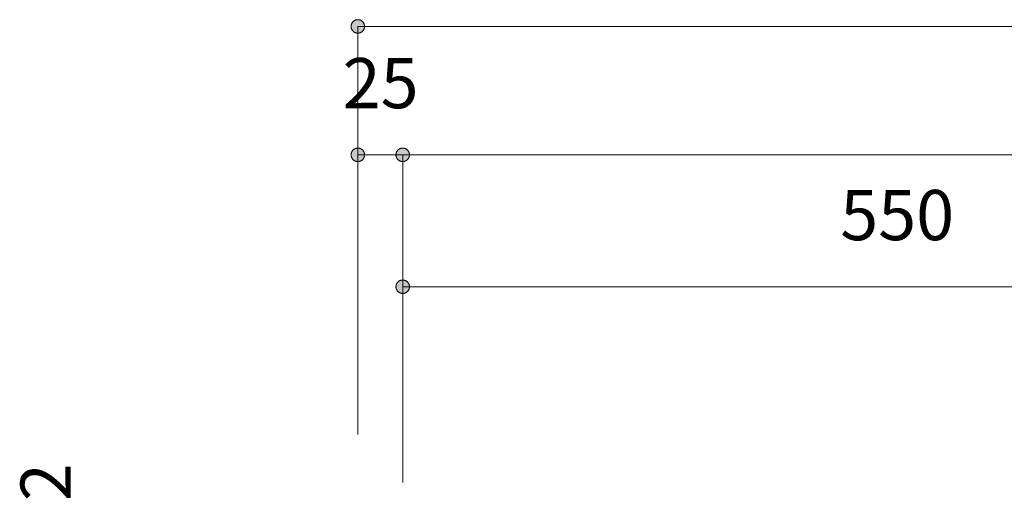
# Model space of a CAD drawing. Units: millimetres. Extents: x 41176 to 49832, y -2106 to 15971.
# Drawn here: x 46005 to 46554, y -75 to 189 of the extents above; entities that cross this region are included whole.
import ezdxf

# ---------------------------------------------------------------- set-up
doc = ezdxf.new("R2010")
doc.units = ezdxf.units.MM
doc.header["$LTSCALE"] = 15
doc.layers.add('一般', color=7, linetype='Continuous', lineweight=5)
doc.layers.add('寸法', color=7, linetype='Continuous', lineweight=5)
doc.styles.add('YuGothic Medium', font='txt', dxfattribs={"bigfont": 'YuGothic Medium'})

# ---------------------------------------------------------------- blocks, each defined once
blk = doc.blocks.new('グループ-2225')
at = {"layer": '寸法', "insert": (860.107, -103.325), "char_height": 1.8617, "attachment_point": 1, "line_spacing_factor": 1.198577, "style": 'YuGothic Medium'}
blk.add_mtext('25', dxfattribs=at)
blk = doc.blocks.new('グループ-2226')
at = {"layer": '寸法', "linetype": 'Continuous', "lineweight": 0}
for points in [[(860.92, -106.917), (860.919, -106.93), (860.919, -106.942), (860.917, -106.954), (860.915, -106.966), (860.912, -106.978), (860.909, -106.99), (860.905, -107.002), (860.901, -107.013), (860.896, -107.025), (860.89, -107.036), (860.884, -107.046), (860.878, -107.057), (860.87, -107.067), (860.863, -107.076), (860.855, -107.086), (860.846, -107.095), (860.838, -107.103), (860.828, -107.111), (860.819, -107.119), (860.808, -107.126), (860.798, -107.132), (860.787, -107.138), (860.776, -107.144), (860.765, -107.149), (860.754, -107.153), (860.742, -107.157), (860.73, -107.16), (860.718, -107.163), (860.706, -107.165), (860.694, -107.167), (860.682, -107.168), (860.669, -107.168), (860.657, -107.168), (860.645, -107.167), (860.633, -107.165), (860.621, -107.163), (860.609, -107.16), (860.597, -107.157), (860.585, -107.153), (860.574, -107.149), (860.562, -107.144), (860.551, -107.138), (860.541, -107.132), (860.53, -107.126), (860.52, -107.119), (860.511, -107.111), (860.501, -107.103), (860.492, -107.095), (860.484, -107.086), (860.476, -107.076), (860.468, -107.067), (860.461, -107.057), (860.455, -107.046), (860.449, -107.036), (860.443, -107.025), (860.438, -107.013), (860.434, -107.002), (860.43, -106.99), (860.427, -106.978), (860.424, -106.966), (860.422, -106.954), (860.42, -106.942), (860.419, -106.93), (860.419, -106.917), (860.419, -106.905), (860.42, -106.893), (860.422, -106.881), (860.424, -106.869), (860.427, -106.857), (860.43, -106.845), (860.434, -106.833), (860.438, -106.822), (860.443, -106.81), (860.449, -106.799), (860.455, -106.789), (860.461, -106.778), (860.468, -106.768), (860.476, -106.759), (860.484, -106.749), (860.492, -106.74), (860.501, -106.732), (860.511, -106.724), (860.52, -106.716), (860.53, -106.709), (860.541, -106.703), (860.551, -106.697), (860.562, -106.691), (860.574, -106.686), (860.585, -106.682), (860.597, -106.678), (860.609, -106.675), (860.621, -106.672), (860.633, -106.67), (860.645, -106.668), (860.657, -106.667), (860.669, -106.667), (860.682, -106.667), (860.694, -106.668), (860.706, -106.67), (860.718, -106.672), (860.73, -106.675), (860.742, -106.678), (860.754, -106.682), (860.765, -106.686), (860.776, -106.691), (860.787, -106.697), (860.798, -106.703), (860.808, -106.709), (860.819, -106.716), (860.828, -106.724), (860.838, -106.732), (860.846, -106.74), (860.855, -106.749), (860.863, -106.759), (860.87, -106.768), (860.878, -106.778), (860.884, -106.789), (860.89, -106.799), (860.896, -106.81), (860.901, -106.822), (860.905, -106.833), (860.909, -106.845), (860.912, -106.857), (860.915, -106.869), (860.917, -106.881), (860.919, -106.893), (860.919, -106.905)], [(862.086, -106.917), (862.086, -106.905), (862.087, -106.893), (862.088, -106.881), (862.09, -106.869), (862.093, -106.857), (862.096, -106.845), (862.1, -106.833), (862.105, -106.822), (862.11, -106.81), (862.115, -106.799), (862.121, -106.789), (862.128, -106.778), (862.135, -106.768), (862.143, -106.759), (862.151, -106.749), (862.159, -106.74), (862.168, -106.732), (862.177, -106.724), (862.187, -106.716), (862.197, -106.709), (862.207, -106.703), (862.218, -106.697), (862.229, -106.691), (862.24, -106.686), (862.252, -106.682), (862.263, -106.678), (862.275, -106.675), (862.287, -106.672), (862.299, -106.67), (862.312, -106.668), (862.324, -106.667), (862.336, -106.667), (862.348, -106.667), (862.361, -106.668), (862.373, -106.67), (862.385, -106.672), (862.397, -106.675), (862.409, -106.678), (862.42, -106.682), (862.432, -106.686), (862.443, -106.691), (862.454, -106.697), (862.465, -106.703), (862.475, -106.709), (862.485, -106.716), (862.495, -106.724), (862.504, -106.732), (862.513, -106.74), (862.522, -106.749), (862.53, -106.759), (862.537, -106.768), (862.544, -106.778), (862.551, -106.789), (862.557, -106.799), (862.562, -106.81), (862.567, -106.822), (862.572, -106.833), (862.576, -106.845), (862.579, -106.857), (862.582, -106.869), (862.584, -106.881), (862.585, -106.893), (862.586, -106.905), (862.586, -106.917), (862.586, -106.93), (862.585, -106.942), (862.584, -106.954), (862.582, -106.966), (862.579, -106.978), (862.576, -106.99), (862.572, -107.002), (862.567, -107.013), (862.562, -107.025), (862.557, -107.036), (862.551, -107.046), (862.544, -107.057), (862.537, -107.067), (862.53, -107.076), (862.522, -107.086), (862.513, -107.095), (862.504, -107.103), (862.495, -107.111), (862.485, -107.119), (862.475, -107.126), (862.465, -107.132), (862.454, -107.138), (862.443, -107.144), (862.432, -107.149), (862.42, -107.153), (862.409, -107.157), (862.397, -107.16), (862.385, -107.163), (862.373, -107.165), (862.361, -107.167), (862.348, -107.168), (862.336, -107.168), (862.324, -107.168), (862.312, -107.167), (862.299, -107.165), (862.287, -107.163), (862.275, -107.16), (862.263, -107.157), (862.252, -107.153), (862.24, -107.149), (862.229, -107.144), (862.218, -107.138), (862.207, -107.132), (862.197, -107.126), (862.187, -107.119), (862.177, -107.111), (862.168, -107.103), (862.159, -107.095), (862.151, -107.086), (862.143, -107.076), (862.135, -107.067), (862.128, -107.057), (862.121, -107.046), (862.115, -107.036), (862.11, -107.025), (862.105, -107.013), (862.1, -107.002), (862.096, -106.99), (862.093, -106.978), (862.09, -106.966), (862.088, -106.954), (862.087, -106.942), (862.086, -106.93)]]:
    blk.add_hatch(color=7, dxfattribs=at).paths.add_polyline_path(points)
at = {"layer": '寸法'}
for p, q in [((860.669, -117.218), (860.669, -106.917)), ((860.669, -106.917), (862.336, -106.917)), ((862.336, -117.218), (862.336, -106.917))]:
    blk.add_line(p, q, dxfattribs=at)
at = {"layer": '寸法', "lineweight": 5, "flags": 128}
for points in [[(860.92, -106.917), (860.919, -106.93), (860.919, -106.942), (860.917, -106.954), (860.915, -106.966), (860.912, -106.978), (860.909, -106.99), (860.905, -107.002), (860.901, -107.013), (860.896, -107.025), (860.89, -107.036), (860.884, -107.046), (860.878, -107.057), (860.87, -107.067), (860.863, -107.076), (860.855, -107.086), (860.846, -107.095), (860.838, -107.103), (860.828, -107.111), (860.819, -107.119), (860.808, -107.126), (860.798, -107.132), (860.787, -107.138), (860.776, -107.144), (860.765, -107.149), (860.754, -107.153), (860.742, -107.157), (860.73, -107.16), (860.718, -107.163), (860.706, -107.165), (860.694, -107.167), (860.682, -107.168), (860.669, -107.168), (860.657, -107.168), (860.645, -107.167), (860.633, -107.165), (860.621, -107.163), (860.609, -107.16), (860.597, -107.157), (860.585, -107.153), (860.574, -107.149), (860.562, -107.144), (860.551, -107.138), (860.541, -107.132), (860.53, -107.126), (860.52, -107.119), (860.511, -107.111), (860.501, -107.103), (860.492, -107.095), (860.484, -107.086), (860.476, -107.076), (860.468, -107.067), (860.461, -107.057), (860.455, -107.046), (860.449, -107.036), (860.443, -107.025), (860.438, -107.013), (860.434, -107.002), (860.43, -106.99), (860.427, -106.978), (860.424, -106.966), (860.422, -106.954), (860.42, -106.942), (860.419, -106.93), (860.419, -106.917), (860.419, -106.905), (860.42, -106.893), (860.422, -106.881), (860.424, -106.869), (860.427, -106.857), (860.43, -106.845), (860.434, -106.833), (860.438, -106.822), (860.443, -106.81), (860.449, -106.799), (860.455, -106.789), (860.461, -106.778), (860.468, -106.768), (860.476, -106.759), (860.484, -106.749), (860.492, -106.74), (860.501, -106.732), (860.511, -106.724), (860.52, -106.716), (860.53, -106.709), (860.541, -106.703), (860.551, -106.697), (860.562, -106.691), (860.574, -106.686), (860.585, -106.682), (860.597, -106.678), (860.609, -106.675), (860.621, -106.672), (860.633, -106.67), (860.645, -106.668), (860.657, -106.667), (860.669, -106.667), (860.682, -106.667), (860.694, -106.668), (860.706, -106.67), (860.718, -106.672), (860.73, -106.675), (860.742, -106.678), (860.754, -106.682), (860.765, -106.686), (860.776, -106.691), (860.787, -106.697), (860.798, -106.703), (860.808, -106.709), (860.819, -106.716), (860.828, -106.724), (860.838, -106.732), (860.846, -106.74), (860.855, -106.749), (860.863, -106.759), (860.87, -106.768), (860.878, -106.778), (860.884, -106.789), (860.89, -106.799), (860.896, -106.81), (860.901, -106.822), (860.905, -106.833), (860.909, -106.845), (860.912, -106.857), (860.915, -106.869), (860.917, -106.881), (860.919, -106.893), (860.919, -106.905), (860.92, -106.917)], [(862.086, -106.917), (862.086, -106.905), (862.087, -106.893), (862.088, -106.881), (862.09, -106.869), (862.093, -106.857), (862.096, -106.845), (862.1, -106.833), (862.105, -106.822), (862.11, -106.81), (862.115, -106.799), (862.121, -106.789), (862.128, -106.778), (862.135, -106.768), (862.143, -106.759), (862.151, -106.749), (862.159, -106.74), (862.168, -106.732), (862.177, -106.724), (862.187, -106.716), (862.197, -106.709), (862.207, -106.703), (862.218, -106.697), (862.229, -106.691), (862.24, -106.686), (862.252, -106.682), (862.263, -106.678), (862.275, -106.675), (862.287, -106.672), (862.299, -106.67), (862.312, -106.668), (862.324, -106.667), (862.336, -106.667), (862.348, -106.667), (862.361, -106.668), (862.373, -106.67), (862.385, -106.672), (862.397, -106.675), (862.409, -106.678), (862.42, -106.682), (862.432, -106.686), (862.443, -106.691), (862.454, -106.697), (862.465, -106.703), (862.475, -106.709), (862.485, -106.716), (862.495, -106.724), (862.504, -106.732), (862.513, -106.74), (862.522, -106.749), (862.53, -106.759), (862.537, -106.768), (862.544, -106.778), (862.551, -106.789), (862.557, -106.799), (862.562, -106.81), (862.567, -106.822), (862.572, -106.833), (862.576, -106.845), (862.579, -106.857), (862.582, -106.869), (862.584, -106.881), (862.585, -106.893), (862.586, -106.905), (862.586, -106.917), (862.586, -106.93), (862.585, -106.942), (862.584, -106.954), (862.582, -106.966), (862.579, -106.978), (862.576, -106.99), (862.572, -107.002), (862.567, -107.013), (862.562, -107.025), (862.557, -107.036), (862.551, -107.046), (862.544, -107.057), (862.537, -107.067), (862.53, -107.076), (862.522, -107.086), (862.513, -107.095), (862.504, -107.103), (862.495, -107.111), (862.485, -107.119), (862.475, -107.126), (862.465, -107.132), (862.454, -107.138), (862.443, -107.144), (862.432, -107.149), (862.42, -107.153), (862.409, -107.157), (862.397, -107.16), (862.385, -107.163), (862.373, -107.165), (862.361, -107.167), (862.348, -107.168), (862.336, -107.168), (862.324, -107.168), (862.312, -107.167), (862.299, -107.165), (862.287, -107.163), (862.275, -107.16), (862.263, -107.157), (862.252, -107.153), (862.24, -107.149), (862.229, -107.144), (862.218, -107.138), (862.207, -107.132), (862.197, -107.126), (862.187, -107.119), (862.177, -107.111), (862.168, -107.103), (862.159, -107.095), (862.151, -107.086), (862.143, -107.076), (862.135, -107.067), (862.128, -107.057), (862.121, -107.046), (862.115, -107.036), (862.11, -107.025), (862.105, -107.013), (862.1, -107.002), (862.096, -106.99), (862.093, -106.978), (862.09, -106.966), (862.088, -106.954), (862.087, -106.942), (862.086, -106.93), (862.086, -106.917)]]:
    blk.add_lwpolyline(points, close=True, dxfattribs=at)
at = {"layer": '寸法', "color": 7}
blk.add_blockref('グループ-2225', (0, 0), dxfattribs=at)
blk = doc.blocks.new('グループ-2228')
at = {"layer": '寸法', "linetype": 'Continuous', "lineweight": 0}
blk.add_hatch(color=7, dxfattribs=at).paths.add_polyline_path([(862.586, -106.917), (862.586, -106.93), (862.585, -106.942), (862.584, -106.954), (862.582, -106.966), (862.579, -106.978), (862.576, -106.99), (862.572, -107.002), (862.567, -107.013), (862.562, -107.025), (862.557, -107.036), (862.551, -107.046), (862.544, -107.057), (862.537, -107.067), (862.53, -107.076), (862.522, -107.086), (862.513, -107.095), (862.504, -107.103), (862.495, -107.111), (862.485, -107.119), (862.475, -107.126), (862.465, -107.132), (862.454, -107.138), (862.443, -107.144), (862.432, -107.149), (862.42, -107.153), (862.409, -107.157), (862.397, -107.16), (862.385, -107.163), (862.373, -107.165), (862.361, -107.167), (862.348, -107.168), (862.336, -107.168), (862.324, -107.168), (862.312, -107.167), (862.299, -107.165), (862.287, -107.163), (862.275, -107.16), (862.263, -107.157), (862.252, -107.153), (862.24, -107.149), (862.229, -107.144), (862.218, -107.138), (862.207, -107.132), (862.197, -107.126), (862.187, -107.119), (862.177, -107.111), (862.168, -107.103), (862.159, -107.095), (862.151, -107.086), (862.143, -107.076), (862.135, -107.067), (862.128, -107.057), (862.121, -107.046), (862.115, -107.036), (862.11, -107.025), (862.105, -107.013), (862.1, -107.002), (862.096, -106.99), (862.093, -106.978), (862.09, -106.966), (862.088, -106.954), (862.087, -106.942), (862.086, -106.93), (862.086, -106.917), (862.086, -106.905), (862.087, -106.893), (862.088, -106.881), (862.09, -106.869), (862.093, -106.857), (862.096, -106.845), (862.1, -106.833), (862.105, -106.822), (862.11, -106.81), (862.115, -106.799), (862.121, -106.789), (862.128, -106.778), (862.135, -106.768), (862.143, -106.759), (862.151, -106.749), (862.159, -106.74), (862.168, -106.732), (862.177, -106.724), (862.187, -106.716), (862.197, -106.709), (862.207, -106.703), (862.218, -106.697), (862.229, -106.691), (862.24, -106.686), (862.252, -106.682), (862.263, -106.678), (862.275, -106.675), (862.287, -106.672), (862.299, -106.67), (862.312, -106.668), (862.324, -106.667), (862.336, -106.667), (862.348, -106.667), (862.361, -106.668), (862.373, -106.67), (862.385, -106.672), (862.397, -106.675), (862.409, -106.678), (862.42, -106.682), (862.432, -106.686), (862.443, -106.691), (862.454, -106.697), (862.465, -106.703), (862.475, -106.709), (862.485, -106.716), (862.495, -106.724), (862.504, -106.732), (862.513, -106.74), (862.522, -106.749), (862.53, -106.759), (862.537, -106.768), (862.544, -106.778), (862.551, -106.789), (862.557, -106.799), (862.562, -106.81), (862.567, -106.822), (862.572, -106.833), (862.576, -106.845), (862.579, -106.857), (862.582, -106.869), (862.584, -106.881), (862.585, -106.893), (862.586, -106.905)])
at = {"layer": '寸法'}
for p, q in [((862.336, -117.218), (862.336, -106.917)), ((862.336, -106.917), (919.002, -106.917))]:
    blk.add_line(p, q, dxfattribs=at)
at = {"layer": '寸法', "lineweight": 5, "flags": 128}
blk.add_lwpolyline([(862.586, -106.917), (862.586, -106.93), (862.585, -106.942), (862.584, -106.954), (862.582, -106.966), (862.579, -106.978), (862.576, -106.99), (862.572, -107.002), (862.567, -107.013), (862.562, -107.025), (862.557, -107.036), (862.551, -107.046), (862.544, -107.057), (862.537, -107.067), (862.53, -107.076), (862.522, -107.086), (862.513, -107.095), (862.504, -107.103), (862.495, -107.111), (862.485, -107.119), (862.475, -107.126), (862.465, -107.132), (862.454, -107.138), (862.443, -107.144), (862.432, -107.149), (862.42, -107.153), (862.409, -107.157), (862.397, -107.16), (862.385, -107.163), (862.373, -107.165), (862.361, -107.167), (862.348, -107.168), (862.336, -107.168), (862.324, -107.168), (862.312, -107.167), (862.299, -107.165), (862.287, -107.163), (862.275, -107.16), (862.263, -107.157), (862.252, -107.153), (862.24, -107.149), (862.229, -107.144), (862.218, -107.138), (862.207, -107.132), (862.197, -107.126), (862.187, -107.119), (862.177, -107.111), (862.168, -107.103), (862.159, -107.095), (862.151, -107.086), (862.143, -107.076), (862.135, -107.067), (862.128, -107.057), (862.121, -107.046), (862.115, -107.036), (862.11, -107.025), (862.105, -107.013), (862.1, -107.002), (862.096, -106.99), (862.093, -106.978), (862.09, -106.966), (862.088, -106.954), (862.087, -106.942), (862.086, -106.93), (862.086, -106.917), (862.086, -106.905), (862.087, -106.893), (862.088, -106.881), (862.09, -106.869), (862.093, -106.857), (862.096, -106.845), (862.1, -106.833), (862.105, -106.822), (862.11, -106.81), (862.115, -106.799), (862.121, -106.789), (862.128, -106.778), (862.135, -106.768), (862.143, -106.759), (862.151, -106.749), (862.159, -106.74), (862.168, -106.732), (862.177, -106.724), (862.187, -106.716), (862.197, -106.709), (862.207, -106.703), (862.218, -106.697), (862.229, -106.691), (862.24, -106.686), (862.252, -106.682), (862.263, -106.678), (862.275, -106.675), (862.287, -106.672), (862.299, -106.67), (862.312, -106.668), (862.324, -106.667), (862.336, -106.667), (862.348, -106.667), (862.361, -106.668), (862.373, -106.67), (862.385, -106.672), (862.397, -106.675), (862.409, -106.678), (862.42, -106.682), (862.432, -106.686), (862.443, -106.691), (862.454, -106.697), (862.465, -106.703), (862.475, -106.709), (862.485, -106.716), (862.495, -106.724), (862.504, -106.732), (862.513, -106.74), (862.522, -106.749), (862.53, -106.759), (862.537, -106.768), (862.544, -106.778), (862.551, -106.789), (862.557, -106.799), (862.562, -106.81), (862.567, -106.822), (862.572, -106.833), (862.576, -106.845), (862.579, -106.857), (862.582, -106.869), (862.584, -106.881), (862.585, -106.893), (862.586, -106.905), (862.586, -106.917)], close=True, dxfattribs=at)
blk = doc.blocks.new('グループ-2231')
at = {"layer": '寸法'}
for name in ['グループ-2226', 'グループ-2228']:
    blk.add_blockref(name, (0, 0), dxfattribs=at)
blk = doc.blocks.new('グループ-2233')
at = {"layer": '寸法', "linetype": 'Continuous', "lineweight": 0}
blk.add_hatch(color=7, dxfattribs=at).paths.add_polyline_path([(860.92, -102.151), (860.919, -102.163), (860.919, -102.175), (860.917, -102.188), (860.915, -102.2), (860.912, -102.212), (860.909, -102.223), (860.905, -102.235), (860.901, -102.247), (860.896, -102.258), (860.89, -102.269), (860.884, -102.28), (860.878, -102.29), (860.87, -102.3), (860.863, -102.31), (860.855, -102.319), (860.846, -102.328), (860.838, -102.336), (860.828, -102.344), (860.819, -102.352), (860.808, -102.359), (860.798, -102.366), (860.787, -102.372), (860.776, -102.377), (860.765, -102.382), (860.754, -102.387), (860.742, -102.39), (860.73, -102.394), (860.718, -102.396), (860.706, -102.398), (860.694, -102.4), (860.682, -102.401), (860.669, -102.401), (860.657, -102.401), (860.645, -102.4), (860.633, -102.398), (860.621, -102.396), (860.609, -102.394), (860.597, -102.39), (860.585, -102.387), (860.574, -102.382), (860.562, -102.377), (860.551, -102.372), (860.541, -102.366), (860.53, -102.359), (860.52, -102.352), (860.511, -102.344), (860.501, -102.336), (860.492, -102.328), (860.484, -102.319), (860.476, -102.31), (860.468, -102.3), (860.461, -102.29), (860.455, -102.28), (860.449, -102.269), (860.443, -102.258), (860.438, -102.247), (860.434, -102.235), (860.43, -102.223), (860.427, -102.212), (860.424, -102.2), (860.422, -102.188), (860.42, -102.175), (860.419, -102.163), (860.419, -102.151), (860.419, -102.139), (860.42, -102.126), (860.422, -102.114), (860.424, -102.102), (860.427, -102.09), (860.43, -102.078), (860.434, -102.066), (860.438, -102.055), (860.443, -102.044), (860.449, -102.033), (860.455, -102.022), (860.461, -102.012), (860.468, -102.002), (860.476, -101.992), (860.484, -101.983), (860.492, -101.974), (860.501, -101.965), (860.511, -101.957), (860.52, -101.95), (860.53, -101.943), (860.541, -101.936), (860.551, -101.93), (860.562, -101.924), (860.574, -101.919), (860.585, -101.915), (860.597, -101.911), (860.609, -101.908), (860.621, -101.905), (860.633, -101.903), (860.645, -101.902), (860.657, -101.901), (860.669, -101.9), (860.682, -101.901), (860.694, -101.902), (860.706, -101.903), (860.718, -101.905), (860.73, -101.908), (860.742, -101.911), (860.754, -101.915), (860.765, -101.919), (860.776, -101.924), (860.787, -101.93), (860.798, -101.936), (860.808, -101.943), (860.819, -101.95), (860.828, -101.957), (860.838, -101.965), (860.846, -101.974), (860.855, -101.983), (860.863, -101.992), (860.87, -102.002), (860.878, -102.012), (860.884, -102.022), (860.89, -102.033), (860.896, -102.044), (860.901, -102.055), (860.905, -102.066), (860.909, -102.078), (860.912, -102.09), (860.915, -102.102), (860.917, -102.114), (860.919, -102.126), (860.919, -102.139)])
at = {"layer": '寸法'}
for p in [(860.669, -117.298), (920.669, -102.151)]:
    blk.add_line(p, (860.669, -102.151), dxfattribs=at)
at = {"layer": '寸法', "lineweight": 5, "flags": 128}
blk.add_lwpolyline([(860.92, -102.151), (860.919, -102.163), (860.919, -102.175), (860.917, -102.188), (860.915, -102.2), (860.912, -102.212), (860.909, -102.223), (860.905, -102.235), (860.901, -102.247), (860.896, -102.258), (860.89, -102.269), (860.884, -102.28), (860.878, -102.29), (860.87, -102.3), (860.863, -102.31), (860.855, -102.319), (860.846, -102.328), (860.838, -102.336), (860.828, -102.344), (860.819, -102.352), (860.808, -102.359), (860.798, -102.366), (860.787, -102.372), (860.776, -102.377), (860.765, -102.382), (860.754, -102.387), (860.742, -102.39), (860.73, -102.394), (860.718, -102.396), (860.706, -102.398), (860.694, -102.4), (860.682, -102.401), (860.669, -102.401), (860.657, -102.401), (860.645, -102.4), (860.633, -102.398), (860.621, -102.396), (860.609, -102.394), (860.597, -102.39), (860.585, -102.387), (860.574, -102.382), (860.562, -102.377), (860.551, -102.372), (860.541, -102.366), (860.53, -102.359), (860.52, -102.352), (860.511, -102.344), (860.501, -102.336), (860.492, -102.328), (860.484, -102.319), (860.476, -102.31), (860.468, -102.3), (860.461, -102.29), (860.455, -102.28), (860.449, -102.269), (860.443, -102.258), (860.438, -102.247), (860.434, -102.235), (860.43, -102.223), (860.427, -102.212), (860.424, -102.2), (860.422, -102.188), (860.42, -102.175), (860.419, -102.163), (860.419, -102.151), (860.419, -102.139), (860.42, -102.126), (860.422, -102.114), (860.424, -102.102), (860.427, -102.09), (860.43, -102.078), (860.434, -102.066), (860.438, -102.055), (860.443, -102.044), (860.449, -102.033), (860.455, -102.022), (860.461, -102.012), (860.468, -102.002), (860.476, -101.992), (860.484, -101.983), (860.492, -101.974), (860.501, -101.965), (860.511, -101.957), (860.52, -101.95), (860.53, -101.943), (860.541, -101.936), (860.551, -101.93), (860.562, -101.924), (860.574, -101.919), (860.585, -101.915), (860.597, -101.911), (860.609, -101.908), (860.621, -101.905), (860.633, -101.903), (860.645, -101.902), (860.657, -101.901), (860.669, -101.9), (860.682, -101.901), (860.694, -101.902), (860.706, -101.903), (860.718, -101.905), (860.73, -101.908), (860.742, -101.911), (860.754, -101.915), (860.765, -101.919), (860.776, -101.924), (860.787, -101.93), (860.798, -101.936), (860.808, -101.943), (860.819, -101.95), (860.828, -101.957), (860.838, -101.965), (860.846, -101.974), (860.855, -101.983), (860.863, -101.992), (860.87, -102.002), (860.878, -102.012), (860.884, -102.022), (860.89, -102.033), (860.896, -102.044), (860.901, -102.055), (860.905, -102.066), (860.909, -102.078), (860.912, -102.09), (860.915, -102.102), (860.917, -102.114), (860.919, -102.126), (860.919, -102.139), (860.92, -102.151)], close=True, dxfattribs=at)
blk = doc.blocks.new('グループ-2234')
at = {"layer": '寸法', "insert": (878.588, -108.225), "char_height": 1.8617, "attachment_point": 1, "line_spacing_factor": 1.198577, "style": 'YuGothic Medium'}
blk.add_mtext('550', dxfattribs=at)
blk = doc.blocks.new('グループ-2235')
at = {"layer": '寸法', "linetype": 'Continuous', "lineweight": 0}
blk.add_hatch(color=7, dxfattribs=at).paths.add_polyline_path([(862.586, -111.817), (862.586, -111.83), (862.585, -111.842), (862.583, -111.854), (862.581, -111.866), (862.579, -111.878), (862.575, -111.89), (862.571, -111.902), (862.567, -111.913), (862.562, -111.925), (862.556, -111.936), (862.55, -111.946), (862.544, -111.957), (862.537, -111.967), (862.529, -111.976), (862.521, -111.986), (862.513, -111.995), (862.504, -112.003), (862.495, -112.011), (862.485, -112.019), (862.475, -112.026), (862.464, -112.032), (862.454, -112.038), (862.443, -112.044), (862.431, -112.049), (862.42, -112.053), (862.408, -112.057), (862.397, -112.06), (862.385, -112.063), (862.372, -112.065), (862.36, -112.067), (862.348, -112.068), (862.336, -112.068), (862.323, -112.068), (862.311, -112.067), (862.299, -112.065), (862.287, -112.063), (862.275, -112.06), (862.263, -112.057), (862.251, -112.053), (862.24, -112.049), (862.229, -112.044), (862.218, -112.038), (862.207, -112.032), (862.197, -112.026), (862.187, -112.019), (862.177, -112.011), (862.168, -112.003), (862.159, -111.995), (862.15, -111.986), (862.142, -111.976), (862.135, -111.967), (862.128, -111.957), (862.121, -111.946), (862.115, -111.936), (862.109, -111.925), (862.104, -111.913), (862.1, -111.902), (862.096, -111.89), (862.093, -111.878), (862.09, -111.866), (862.088, -111.854), (862.087, -111.842), (862.086, -111.83), (862.085, -111.817), (862.086, -111.805), (862.087, -111.793), (862.088, -111.781), (862.09, -111.769), (862.093, -111.757), (862.096, -111.745), (862.1, -111.733), (862.104, -111.722), (862.109, -111.71), (862.115, -111.699), (862.121, -111.689), (862.128, -111.678), (862.135, -111.668), (862.142, -111.659), (862.15, -111.649), (862.159, -111.64), (862.168, -111.632), (862.177, -111.624), (862.187, -111.616), (862.197, -111.609), (862.207, -111.603), (862.218, -111.597), (862.229, -111.591), (862.24, -111.586), (862.251, -111.582), (862.263, -111.578), (862.275, -111.575), (862.287, -111.572), (862.299, -111.57), (862.311, -111.568), (862.323, -111.567), (862.336, -111.567), (862.348, -111.567), (862.36, -111.568), (862.372, -111.57), (862.385, -111.572), (862.397, -111.575), (862.408, -111.578), (862.42, -111.582), (862.431, -111.586), (862.443, -111.591), (862.454, -111.597), (862.464, -111.603), (862.475, -111.609), (862.485, -111.616), (862.495, -111.624), (862.504, -111.632), (862.513, -111.64), (862.521, -111.649), (862.529, -111.659), (862.537, -111.668), (862.544, -111.678), (862.55, -111.689), (862.556, -111.699), (862.562, -111.71), (862.567, -111.722), (862.571, -111.733), (862.575, -111.745), (862.579, -111.757), (862.581, -111.769), (862.583, -111.781), (862.585, -111.793), (862.586, -111.805)])
at = {"layer": '寸法'}
for p, q in [((862.336, -119.085), (862.336, -111.817)), ((862.336, -111.817), (899.002, -111.817))]:
    blk.add_line(p, q, dxfattribs=at)
at = {"layer": '寸法', "lineweight": 5, "flags": 128}
blk.add_lwpolyline([(862.586, -111.817), (862.586, -111.83), (862.585, -111.842), (862.583, -111.854), (862.581, -111.866), (862.579, -111.878), (862.575, -111.89), (862.571, -111.902), (862.567, -111.913), (862.562, -111.925), (862.556, -111.936), (862.55, -111.946), (862.544, -111.957), (862.537, -111.967), (862.529, -111.976), (862.521, -111.986), (862.513, -111.995), (862.504, -112.003), (862.495, -112.011), (862.485, -112.019), (862.475, -112.026), (862.464, -112.032), (862.454, -112.038), (862.443, -112.044), (862.431, -112.049), (862.42, -112.053), (862.408, -112.057), (862.397, -112.06), (862.385, -112.063), (862.372, -112.065), (862.36, -112.067), (862.348, -112.068), (862.336, -112.068), (862.323, -112.068), (862.311, -112.067), (862.299, -112.065), (862.287, -112.063), (862.275, -112.06), (862.263, -112.057), (862.251, -112.053), (862.24, -112.049), (862.229, -112.044), (862.218, -112.038), (862.207, -112.032), (862.197, -112.026), (862.187, -112.019), (862.177, -112.011), (862.168, -112.003), (862.159, -111.995), (862.15, -111.986), (862.142, -111.976), (862.135, -111.967), (862.128, -111.957), (862.121, -111.946), (862.115, -111.936), (862.109, -111.925), (862.104, -111.913), (862.1, -111.902), (862.096, -111.89), (862.093, -111.878), (862.09, -111.866), (862.088, -111.854), (862.087, -111.842), (862.086, -111.83), (862.085, -111.817), (862.086, -111.805), (862.087, -111.793), (862.088, -111.781), (862.09, -111.769), (862.093, -111.757), (862.096, -111.745), (862.1, -111.733), (862.104, -111.722), (862.109, -111.71), (862.115, -111.699), (862.121, -111.689), (862.128, -111.678), (862.135, -111.668), (862.142, -111.659), (862.15, -111.649), (862.159, -111.64), (862.168, -111.632), (862.177, -111.624), (862.187, -111.616), (862.197, -111.609), (862.207, -111.603), (862.218, -111.597), (862.229, -111.591), (862.24, -111.586), (862.251, -111.582), (862.263, -111.578), (862.275, -111.575), (862.287, -111.572), (862.299, -111.57), (862.311, -111.568), (862.323, -111.567), (862.336, -111.567), (862.348, -111.567), (862.36, -111.568), (862.372, -111.57), (862.385, -111.572), (862.397, -111.575), (862.408, -111.578), (862.42, -111.582), (862.431, -111.586), (862.443, -111.591), (862.454, -111.597), (862.464, -111.603), (862.475, -111.609), (862.485, -111.616), (862.495, -111.624), (862.504, -111.632), (862.513, -111.64), (862.521, -111.649), (862.529, -111.659), (862.537, -111.668), (862.544, -111.678), (862.55, -111.689), (862.556, -111.699), (862.562, -111.71), (862.567, -111.722), (862.571, -111.733), (862.575, -111.745), (862.579, -111.757), (862.581, -111.769), (862.583, -111.781), (862.585, -111.793), (862.586, -111.805), (862.586, -111.817)], close=True, dxfattribs=at)
at = {"layer": '寸法', "color": 7}
blk.add_blockref('グループ-2234', (0, 0), dxfattribs=at)
blk = doc.blocks.new('グループ-2238')
at = {"layer": '寸法'}
blk.add_blockref('グループ-2235', (0, 0), dxfattribs=at)
blk = doc.blocks.new('グループ-2325')
at = {"layer": '寸法', "insert": (848.144, -121.893), "char_height": 1.8617, "attachment_point": 1, "rotation": 90, "line_spacing_factor": 1.198577, "style": 'YuGothic Medium'}
blk.add_mtext('1.2', dxfattribs=at)
blk = doc.blocks.new('グループ-2326')
at = {"layer": '寸法', "linetype": 'Continuous', "lineweight": 0}
for points in [[(851.737, -120.389), (851.724, -120.389), (851.712, -120.388), (851.7, -120.386), (851.688, -120.384), (851.676, -120.381), (851.664, -120.378), (851.652, -120.374), (851.641, -120.37), (851.63, -120.365), (851.619, -120.359), (851.608, -120.353), (851.597, -120.347), (851.587, -120.34), (851.578, -120.332), (851.568, -120.324), (851.56, -120.315), (851.551, -120.307), (851.543, -120.297), (851.535, -120.288), (851.528, -120.278), (851.522, -120.267), (851.516, -120.256), (851.51, -120.245), (851.505, -120.234), (851.501, -120.223), (851.497, -120.211), (851.494, -120.199), (851.491, -120.187), (851.489, -120.175), (851.487, -120.163), (851.486, -120.151), (851.486, -120.138), (851.486, -120.126), (851.487, -120.114), (851.489, -120.102), (851.491, -120.09), (851.494, -120.078), (851.497, -120.066), (851.501, -120.054), (851.505, -120.043), (851.51, -120.031), (851.516, -120.02), (851.522, -120.01), (851.528, -119.999), (851.535, -119.989), (851.543, -119.98), (851.551, -119.97), (851.56, -119.961), (851.568, -119.953), (851.578, -119.945), (851.587, -119.937), (851.597, -119.93), (851.608, -119.924), (851.619, -119.918), (851.63, -119.912), (851.641, -119.907), (851.652, -119.903), (851.664, -119.899), (851.676, -119.896), (851.688, -119.893), (851.7, -119.891), (851.712, -119.889), (851.724, -119.888), (851.737, -119.888), (851.749, -119.888), (851.761, -119.889), (851.773, -119.891), (851.785, -119.893), (851.797, -119.896), (851.809, -119.899), (851.821, -119.903), (851.832, -119.907), (851.844, -119.912), (851.855, -119.918), (851.865, -119.924), (851.876, -119.93), (851.886, -119.937), (851.895, -119.945), (851.905, -119.953), (851.914, -119.961), (851.922, -119.97), (851.93, -119.98), (851.938, -119.989), (851.945, -119.999), (851.951, -120.01), (851.957, -120.02), (851.963, -120.031), (851.968, -120.043), (851.972, -120.054), (851.976, -120.066), (851.979, -120.078), (851.982, -120.09), (851.984, -120.102), (851.986, -120.114), (851.987, -120.126), (851.987, -120.138), (851.987, -120.151), (851.986, -120.163), (851.984, -120.175), (851.982, -120.187), (851.979, -120.199), (851.976, -120.211), (851.972, -120.223), (851.968, -120.234), (851.963, -120.245), (851.957, -120.256), (851.951, -120.267), (851.945, -120.278), (851.938, -120.288), (851.93, -120.297), (851.922, -120.307), (851.914, -120.315), (851.905, -120.324), (851.895, -120.332), (851.886, -120.34), (851.876, -120.347), (851.865, -120.353), (851.855, -120.359), (851.844, -120.365), (851.832, -120.37), (851.821, -120.374), (851.809, -120.378), (851.797, -120.381), (851.785, -120.384), (851.773, -120.386), (851.761, -120.388), (851.749, -120.389)], [(851.737, -119.968), (851.749, -119.968), (851.761, -119.969), (851.773, -119.971), (851.785, -119.973), (851.797, -119.976), (851.809, -119.979), (851.821, -119.983), (851.832, -119.987), (851.844, -119.992), (851.855, -119.998), (851.865, -120.004), (851.876, -120.01), (851.886, -120.017), (851.895, -120.025), (851.905, -120.033), (851.914, -120.041), (851.922, -120.05), (851.93, -120.06), (851.938, -120.069), (851.945, -120.079), (851.951, -120.09), (851.957, -120.1), (851.963, -120.111), (851.968, -120.123), (851.972, -120.134), (851.976, -120.146), (851.979, -120.158), (851.982, -120.17), (851.984, -120.182), (851.986, -120.194), (851.987, -120.206), (851.987, -120.218), (851.987, -120.231), (851.986, -120.243), (851.984, -120.255), (851.982, -120.267), (851.979, -120.279), (851.976, -120.291), (851.972, -120.303), (851.968, -120.314), (851.963, -120.325), (851.957, -120.336), (851.951, -120.347), (851.945, -120.358), (851.938, -120.368), (851.93, -120.377), (851.922, -120.387), (851.914, -120.395), (851.905, -120.404), (851.895, -120.412), (851.886, -120.42), (851.876, -120.427), (851.865, -120.433), (851.855, -120.439), (851.844, -120.445), (851.832, -120.45), (851.821, -120.454), (851.809, -120.458), (851.797, -120.461), (851.785, -120.464), (851.773, -120.466), (851.761, -120.468), (851.749, -120.469), (851.737, -120.469), (851.724, -120.469), (851.712, -120.468), (851.7, -120.466), (851.688, -120.464), (851.676, -120.461), (851.664, -120.458), (851.652, -120.454), (851.641, -120.45), (851.63, -120.445), (851.619, -120.439), (851.608, -120.433), (851.597, -120.427), (851.587, -120.42), (851.578, -120.412), (851.568, -120.404), (851.56, -120.395), (851.551, -120.387), (851.543, -120.377), (851.535, -120.368), (851.528, -120.358), (851.522, -120.347), (851.516, -120.336), (851.51, -120.325), (851.505, -120.314), (851.501, -120.303), (851.497, -120.291), (851.494, -120.279), (851.491, -120.267), (851.489, -120.255), (851.487, -120.243), (851.486, -120.231), (851.486, -120.218), (851.486, -120.206), (851.487, -120.194), (851.489, -120.182), (851.491, -120.17), (851.494, -120.158), (851.497, -120.146), (851.501, -120.134), (851.505, -120.123), (851.51, -120.111), (851.516, -120.1), (851.522, -120.09), (851.528, -120.079), (851.535, -120.069), (851.543, -120.06), (851.551, -120.05), (851.56, -120.041), (851.568, -120.033), (851.578, -120.025), (851.587, -120.017), (851.597, -120.01), (851.608, -120.004), (851.619, -119.998), (851.63, -119.992), (851.641, -119.987), (851.652, -119.983), (851.664, -119.979), (851.676, -119.976), (851.688, -119.973), (851.7, -119.971), (851.712, -119.969), (851.724, -119.968)]]:
    blk.add_hatch(color=7, dxfattribs=at).paths.add_polyline_path(points)
at = {"layer": '寸法'}
for p, q in [((858.005, -120.138), (851.737, -120.138)), ((851.737, -120.138), (851.737, -120.218)), ((858.004, -120.218), (851.737, -120.218))]:
    blk.add_line(p, q, dxfattribs=at)
at = {"layer": '寸法', "lineweight": 5, "flags": 128}
for points in [[(851.737, -120.389), (851.724, -120.389), (851.712, -120.388), (851.7, -120.386), (851.688, -120.384), (851.676, -120.381), (851.664, -120.378), (851.652, -120.374), (851.641, -120.37), (851.63, -120.365), (851.619, -120.359), (851.608, -120.353), (851.597, -120.347), (851.587, -120.34), (851.578, -120.332), (851.568, -120.324), (851.56, -120.315), (851.551, -120.307), (851.543, -120.297), (851.535, -120.288), (851.528, -120.278), (851.522, -120.267), (851.516, -120.256), (851.51, -120.245), (851.505, -120.234), (851.501, -120.223), (851.497, -120.211), (851.494, -120.199), (851.491, -120.187), (851.489, -120.175), (851.487, -120.163), (851.486, -120.151), (851.486, -120.138), (851.486, -120.126), (851.487, -120.114), (851.489, -120.102), (851.491, -120.09), (851.494, -120.078), (851.497, -120.066), (851.501, -120.054), (851.505, -120.043), (851.51, -120.031), (851.516, -120.02), (851.522, -120.01), (851.528, -119.999), (851.535, -119.989), (851.543, -119.98), (851.551, -119.97), (851.56, -119.961), (851.568, -119.953), (851.578, -119.945), (851.587, -119.937), (851.597, -119.93), (851.608, -119.924), (851.619, -119.918), (851.63, -119.912), (851.641, -119.907), (851.652, -119.903), (851.664, -119.899), (851.676, -119.896), (851.688, -119.893), (851.7, -119.891), (851.712, -119.889), (851.724, -119.888), (851.737, -119.888), (851.749, -119.888), (851.761, -119.889), (851.773, -119.891), (851.785, -119.893), (851.797, -119.896), (851.809, -119.899), (851.821, -119.903), (851.832, -119.907), (851.844, -119.912), (851.855, -119.918), (851.865, -119.924), (851.876, -119.93), (851.886, -119.937), (851.895, -119.945), (851.905, -119.953), (851.914, -119.961), (851.922, -119.97), (851.93, -119.98), (851.938, -119.989), (851.945, -119.999), (851.951, -120.01), (851.957, -120.02), (851.963, -120.031), (851.968, -120.043), (851.972, -120.054), (851.976, -120.066), (851.979, -120.078), (851.982, -120.09), (851.984, -120.102), (851.986, -120.114), (851.987, -120.126), (851.987, -120.138), (851.987, -120.151), (851.986, -120.163), (851.984, -120.175), (851.982, -120.187), (851.979, -120.199), (851.976, -120.211), (851.972, -120.223), (851.968, -120.234), (851.963, -120.245), (851.957, -120.256), (851.951, -120.267), (851.945, -120.278), (851.938, -120.288), (851.93, -120.297), (851.922, -120.307), (851.914, -120.315), (851.905, -120.324), (851.895, -120.332), (851.886, -120.34), (851.876, -120.347), (851.865, -120.353), (851.855, -120.359), (851.844, -120.365), (851.832, -120.37), (851.821, -120.374), (851.809, -120.378), (851.797, -120.381), (851.785, -120.384), (851.773, -120.386), (851.761, -120.388), (851.749, -120.389), (851.737, -120.389)], [(851.737, -119.968), (851.749, -119.968), (851.761, -119.969), (851.773, -119.971), (851.785, -119.973), (851.797, -119.976), (851.809, -119.979), (851.821, -119.983), (851.832, -119.987), (851.844, -119.992), (851.855, -119.998), (851.865, -120.004), (851.876, -120.01), (851.886, -120.017), (851.895, -120.025), (851.905, -120.033), (851.914, -120.041), (851.922, -120.05), (851.93, -120.06), (851.938, -120.069), (851.945, -120.079), (851.951, -120.09), (851.957, -120.1), (851.963, -120.111), (851.968, -120.123), (851.972, -120.134), (851.976, -120.146), (851.979, -120.158), (851.982, -120.17), (851.984, -120.182), (851.986, -120.194), (851.987, -120.206), (851.987, -120.218), (851.987, -120.231), (851.986, -120.243), (851.984, -120.255), (851.982, -120.267), (851.979, -120.279), (851.976, -120.291), (851.972, -120.303), (851.968, -120.314), (851.963, -120.325), (851.957, -120.336), (851.951, -120.347), (851.945, -120.358), (851.938, -120.368), (851.93, -120.377), (851.922, -120.387), (851.914, -120.395), (851.905, -120.404), (851.895, -120.412), (851.886, -120.42), (851.876, -120.427), (851.865, -120.433), (851.855, -120.439), (851.844, -120.445), (851.832, -120.45), (851.821, -120.454), (851.809, -120.458), (851.797, -120.461), (851.785, -120.464), (851.773, -120.466), (851.761, -120.468), (851.749, -120.469), (851.737, -120.469), (851.724, -120.469), (851.712, -120.468), (851.7, -120.466), (851.688, -120.464), (851.676, -120.461), (851.664, -120.458), (851.652, -120.454), (851.641, -120.45), (851.63, -120.445), (851.619, -120.439), (851.608, -120.433), (851.597, -120.427), (851.587, -120.42), (851.578, -120.412), (851.568, -120.404), (851.56, -120.395), (851.551, -120.387), (851.543, -120.377), (851.535, -120.368), (851.528, -120.358), (851.522, -120.347), (851.516, -120.336), (851.51, -120.325), (851.505, -120.314), (851.501, -120.303), (851.497, -120.291), (851.494, -120.279), (851.491, -120.267), (851.489, -120.255), (851.487, -120.243), (851.486, -120.231), (851.486, -120.218), (851.486, -120.206), (851.487, -120.194), (851.489, -120.182), (851.491, -120.17), (851.494, -120.158), (851.497, -120.146), (851.501, -120.134), (851.505, -120.123), (851.51, -120.111), (851.516, -120.1), (851.522, -120.09), (851.528, -120.079), (851.535, -120.069), (851.543, -120.06), (851.551, -120.05), (851.56, -120.041), (851.568, -120.033), (851.578, -120.025), (851.587, -120.017), (851.597, -120.01), (851.608, -120.004), (851.619, -119.998), (851.63, -119.992), (851.641, -119.987), (851.652, -119.983), (851.664, -119.979), (851.676, -119.976), (851.688, -119.973), (851.7, -119.971), (851.712, -119.969), (851.724, -119.968), (851.737, -119.968)]]:
    blk.add_lwpolyline(points, close=True, dxfattribs=at)
at = {"layer": '寸法', "color": 7}
blk.add_blockref('グループ-2325', (0, 0), dxfattribs=at)
blk = doc.blocks.new('グループ-2329')
at = {"layer": '寸法'}
blk.add_blockref('グループ-2326', (0, 0), dxfattribs=at)
blk = doc.blocks.new('グループ-2357')
at = {"layer": '寸法'}
for name in ['グループ-2233', 'グループ-2231', 'グループ-2238', 'グループ-2329']:
    blk.add_blockref(name, (0, 0), dxfattribs=at)

msp = doc.modelspace()

# ---------------------------------------------------------------- block references
at = {"layer": '一般', "color": 7, "transparency": 33554687, "xscale": 15, "yscale": 15, "zscale": 15}
msp.add_blockref('グループ-2357', (33283.71, 1717.58), dxfattribs=at)

doc.saveas('drawing.dxf')
